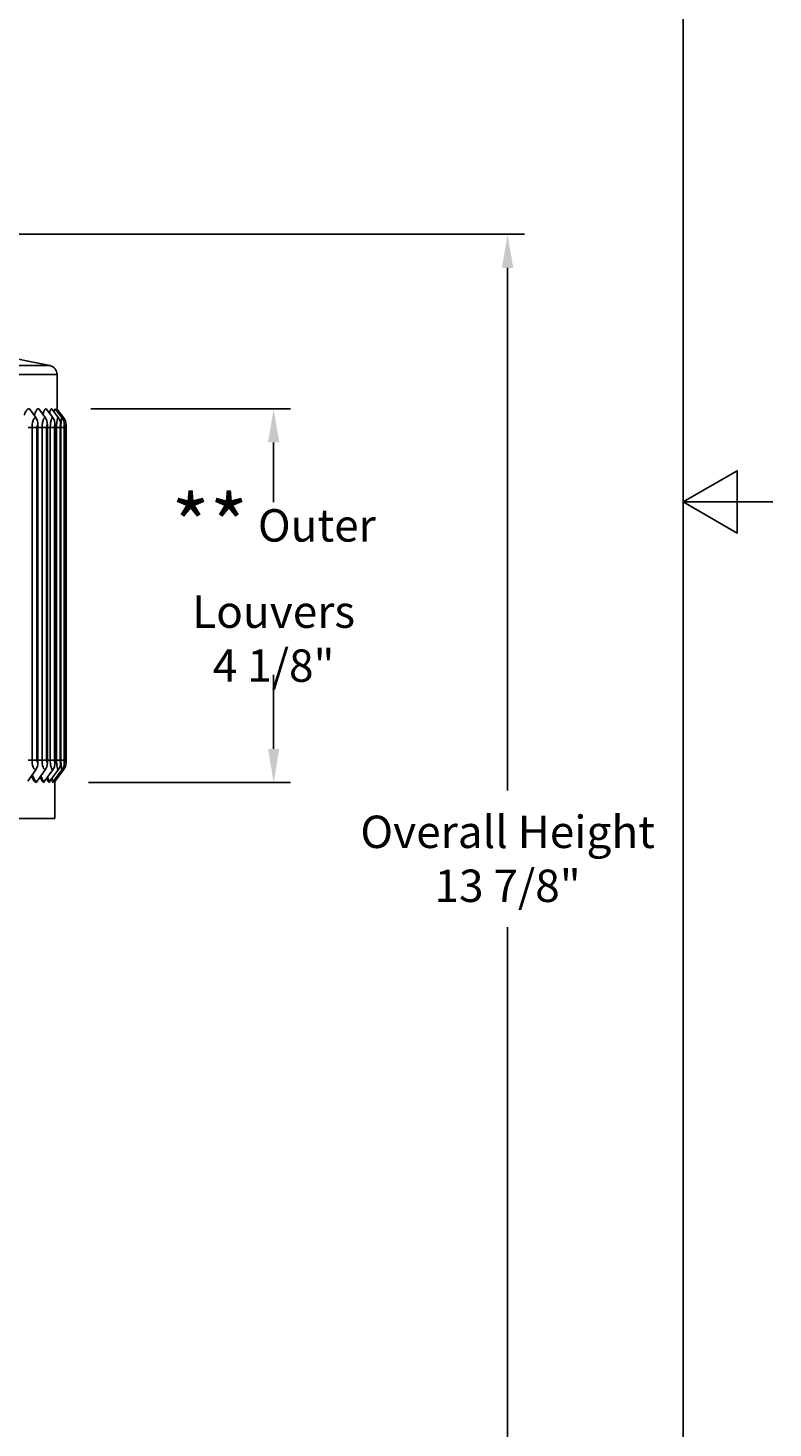
# Model space of a CAD drawing. Units: inches. Extents: x 0.5 to 67.5, y 1.5 to 42.5.
# Drawn here: x 59.2 to 67.5, y 11.7 to 27.3 of the extents above; entities that cross this region are included whole.
import ezdxf

# ---------------------------------------------------------------- set-up
doc = ezdxf.new("R2010")
doc.units = ezdxf.units.IN
doc.header["$LTSCALE"] = 4
doc.header["$MEASUREMENT"] = 0
for name, color, linetype in [('Border (ANSI)', 7, 'Continuous'), ('DIMENSIONS', 5, 'Continuous'), ('Visible (ANSI)', 7, 'Continuous'), ('Visible Narrow (ANSI)', 7, 'Continuous')]:
    doc.layers.add(name, color=color, linetype=linetype)
doc.styles.add('Arial', font='arial.ttf')
doc.dimstyles.new('Dimensions', dxfattribs={"dimtxt": 0.12, "dimasz": 0.125, "dimexe": 0.0625, "dimexo": 0.125, "dimgap": 0.09, "dimtad": 0, "dimtih": 1, "dimtoh": 1, "dimzin": 0, "dimdsep": 46, "dimlunit": 5, "dimtxsty": 'Arial', "dimcen": 0, "dimadec": 0, "dimazin": 0, "dimtfac": 1, "dimtofl": 0, "dimtmove": 0, "dimatfit": 3, "dimfxl": 1, "dimfrac": 2, "dimtolj": 1, "dimtzin": 0, "dimarcsym": 0})

# ---------------------------------------------------------------- blocks, each defined once
blk = doc.blocks.new('Borders Default Border')
at = {"layer": 'Border (ANSI)', "flags": 128}
for points in [[(0.38, 0.62), (0.38, 10.38), (16.62, 10.38), (16.62, 0.62), (0.38, 0.62)], [(16.87, 5.5), (16.62, 5.5), (16.77, 5.5866), (16.77, 5.4134), (16.62, 5.5)]]:
    blk.add_lwpolyline(points, dxfattribs=at)
blk = doc.blocks.new('*D13')
at = {"layer": 'Defpoints', "color": 0, "transparency": 16777216}
for p in [(58.657, 24.977), (64.53, 24.977), (60.397, 11.084)]:
    blk.add_point(p, dxfattribs=at)
at = {"layer": 'DIMENSIONS', "color": 0, "lineweight": -2, "transparency": 16777216}
for p, q in [((59.032, 24.977), (64.717, 24.977)), ((64.53, 24.602), (64.53, 18.79)), ((64.53, 11.459), (64.53, 17.271)), ((60.772, 11.084), (64.717, 11.084))]:
    blk.add_line(p, q, dxfattribs=at)
at = {"layer": 'DIMENSIONS', "color": 0, "transparency": 16777216}
for points in [[(64.467, 24.602), (64.592, 24.602), (64.53, 24.977)], [(64.467, 11.459), (64.592, 11.459), (64.53, 11.084)]]:
    blk.add_solid(points, dxfattribs=at)
at = {"layer": 'DIMENSIONS', "color": 0, "transparency": 16777216, "insert": (64.53, 18.031), "char_height": 0.36, "attachment_point": 5, "style": 'Arial'}
blk.add_mtext('\\A1;Overall Height \\P13 7/8"', dxfattribs=at)
blk = doc.blocks.new('*D22')
at = {"layer": 'Defpoints', "color": 0, "transparency": 16777216}
for p in [(59.521, 23.036), (61.929, 23.036), (59.496, 18.878)]:
    blk.add_point(p, dxfattribs=at)
at = {"layer": 'DIMENSIONS', "color": 0, "lineweight": -2, "transparency": 16777216}
for p, q in [((59.896, 23.036), (62.117, 23.036)), ((61.929, 22.661), (61.929, 21.997)), ((61.929, 19.253), (61.929, 20.075)), ((59.871, 18.878), (62.117, 18.878))]:
    blk.add_line(p, q, dxfattribs=at)
at = {"layer": 'DIMENSIONS', "color": 0, "transparency": 16777216}
for points in [[(61.867, 22.661), (61.992, 22.661), (61.929, 23.036)], [(61.867, 19.253), (61.992, 19.253), (61.929, 18.878)]]:
    blk.add_solid(points, dxfattribs=at)
at = {"layer": 'DIMENSIONS', "color": 0, "transparency": 16777216, "insert": (61.929, 21.036), "char_height": 0.36, "attachment_point": 5, "style": 'Arial'}
blk.add_mtext('\\A1;{\\H1.85507x;\\C7;**} Outer Louvers\\P4 1/8"', dxfattribs=at)

msp = doc.modelspace()

# ---------------------------------------------------------------- linework, layer by layer
at = {"layer": 'Visible (ANSI)'}
for p, q in [((58.10211, 23.78908), (59.44221, 23.5148)), ((59.52216, 23.03439), (59.52216, 23.41684)), ((59.28421, 22.93675), (59.21503, 23.0362)), ((59.38913, 22.93675), (59.3183, 23.0362)), ((59.47301, 22.93675), (59.40085, 23.0362)), ((59.53543, 22.93675), (59.46229, 23.0362)), ((59.57613, 22.93675), (59.50234, 23.0362)), ((59.59489, 22.93675), (59.52081, 23.0362)), ((59.30858, 22.85804), (59.30858, 19.09804)), ((59.41408, 22.85804), (59.41408, 19.09804)), ((59.49842, 22.85804), (59.49842, 19.09804)), ((59.5612, 22.85804), (59.5612, 19.09804)), ((59.60212, 22.85804), (59.60212, 19.09804)), ((59.62099, 22.85804), (59.62099, 19.09804)), ((59.28421, 19.01933), (59.19632, 18.89298)), ((59.38913, 19.01933), (59.29914, 18.89298)), ((59.47301, 19.01933), (59.38133, 18.89298)), ((59.53543, 19.01933), (59.44251, 18.89298)), ((59.57613, 19.01933), (59.48238, 18.89298)), ((59.59489, 19.01933), (59.50077, 18.89298)), ((59.49716, 18.47804), (59.49716, 18.88612)), ((59.49716, 18.47804), (59.08801, 18.47804))]:
    msp.add_line(p, q, dxfattribs=at)
msp.add_arc((59.42216, 23.41684), 0.1, 0, 78.433203, dxfattribs=at)
for centre, major_axis, ratio, start_param, end_param in [((59.18559, 22.85804), (0, 0.13174), 0.93359386, 4.71238898, 5.35275946), ((59.28815, 22.85804), (0, 0.13174), 0.95592198, 4.71238898, 5.35275946), ((59.37014, 22.85804), (0, 0.13174), 0.97377045, 4.71238898, 5.35275946), ((59.43116, 22.85804), (0, 0.13174), 0.98705562, 4.71238898, 5.35275946), ((59.47094, 22.85804), (0, 0.13174), 0.99571525, 4.71238898, 5.35275946), ((59.48929, 22.85804), (0, 0.13174), 0.99970876, 4.71238898, 5.35275946), ((59.18559, 19.09804), (0, -0.13174), 0.93359386, 0.93042585, 1.57079633), ((59.28815, 19.09804), (0, -0.13174), 0.95592198, 0.93042585, 1.57079633), ((59.37014, 19.09804), (0, -0.13174), 0.97377045, 0.93042585, 1.57079633), ((59.43116, 19.09804), (0, -0.13174), 0.98705562, 0.93042585, 1.57079633), ((59.47094, 19.09804), (0, -0.13174), 0.99571525, 0.93042585, 1.57079633), ((59.48929, 19.09804), (0, -0.13174), 0.99970876, 0.93042585, 1.57079633), ((59.3183, 18.87804), (0, -0.025), 0.95592198, 4.07201851, 4.71238898), ((59.40085, 18.87804), (0, -0.025), 0.97377045, 4.07201851, 4.71238898), ((59.46229, 18.87804), (0, -0.025), 0.98705562, 4.07201851, 4.71238898), ((59.50234, 18.87804), (0, -0.025), 0.99571525, 4.07201851, 4.71238898), ((59.52081, 18.87804), (0, -0.025), 0.99970876, 4.07201851, 4.71238898)]:
    msp.add_ellipse(centre, major_axis=major_axis, ratio=ratio, start_param=start_param, end_param=end_param, dxfattribs=at)
at = {"layer": 'Visible Narrow (ANSI)'}
for p, q in [((54.89791, 23.5148), (59.44221, 23.5148)), ((59.52216, 23.41684), (54.89791, 23.41684)), ((59.24307, 22.82804), (59.19867, 22.82804)), ((59.24307, 19.12804), (59.24307, 22.82804)), ((59.29741, 22.82804), (59.24307, 22.82804)), ((59.29741, 19.12804), (59.29741, 22.82804)), ((59.35517, 22.82804), (59.30858, 22.82804)), ((59.35517, 19.12804), (59.35517, 22.82804)), ((59.40491, 22.82804), (59.35517, 22.82804)), ((59.40491, 19.12804), (59.40491, 22.82804)), ((59.44638, 22.82804), (59.41408, 22.82804)), ((59.44638, 19.12804), (59.44638, 22.82804)), ((59.49129, 22.82804), (59.44638, 22.82804)), ((59.49129, 19.12804), (59.49129, 22.82804)), ((59.51627, 22.82804), (59.49842, 22.82804)), ((59.51627, 19.12804), (59.51627, 22.82804)), ((59.55614, 22.82804), (59.51627, 22.82804)), ((59.55614, 19.12804), (59.55614, 22.82804)), ((59.56451, 22.82804), (59.5612, 22.82804)), ((59.56451, 19.12804), (59.56451, 22.82804)), ((59.59916, 22.82804), (59.56451, 22.82804)), ((59.59916, 19.12804), (59.59916, 22.82804)), ((59.62014, 22.82804), (59.60209, 22.82804)), ((59.62014, 19.12804), (59.62014, 22.82804)), ((59.24307, 19.12804), (59.19867, 19.12804)), ((59.29741, 19.12804), (59.24307, 19.12804)), ((59.35517, 19.12804), (59.30858, 19.12804)), ((59.40491, 19.12804), (59.35517, 19.12804)), ((59.44638, 19.12804), (59.41408, 19.12804)), ((59.49129, 19.12804), (59.44638, 19.12804)), ((59.51627, 19.12804), (59.49842, 19.12804)), ((59.55614, 19.12804), (59.51627, 19.12804)), ((59.56451, 19.12804), (59.5612, 19.12804)), ((59.59916, 19.12804), (59.56451, 19.12804)), ((59.62014, 19.12804), (59.60209, 19.12804))]:
    msp.add_line(p, q, dxfattribs=at)
for points, knots in [([(59.15583, 22.96488), (59.15965, 22.97599), (59.16389, 22.98606), (59.17539, 23.00824), (59.18298, 23.0186), (59.19883, 23.03263), (59.20698, 23.0362), (59.21503, 23.0362)], [0.093190862, 0.093190862, 0.093190862, 0.093190862, 0.206500845, 0.206500845, 0.377357951, 0.377357951, 0.548464156, 0.548464156, 0.548464156, 0.548464156]), ([(59.24307, 22.82804), (59.24307, 22.86589), (59.25146, 22.90302), (59.26385, 22.92204), (59.27009, 22.93162), (59.27721, 22.93675), (59.28421, 22.93675)], [1.57079633, 1.57079633, 1.57079633, 1.57079633, 2.61525228, 2.61525228, 2.61525228, 3.14159265, 3.14159265, 3.14159265, 3.14159265]), ([(59.26795, 22.96013), (59.27147, 22.97314), (59.27547, 22.98482), (59.28559, 23.00824), (59.29189, 23.0186), (59.30499, 23.03263), (59.31171, 23.0362), (59.3183, 23.0362)], [0.077250794, 0.077250794, 0.077250794, 0.077250794, 0.206500845, 0.206500845, 0.377357951, 0.377357951, 0.548464156, 0.548464156, 0.548464156, 0.548464156]), ([(59.35517, 22.82804), (59.35517, 22.86589), (59.36216, 22.90302), (59.37238, 22.92204), (59.37754, 22.93162), (59.3834, 22.93675), (59.38913, 22.93675)], [1.57079633, 1.57079633, 1.57079633, 1.57079633, 2.61525228, 2.61525228, 2.61525228, 3.14159265, 3.14159265, 3.14159265, 3.14159265]), ([(59.36396, 22.9721), (59.36604, 22.98039), (59.36827, 22.98802), (59.37522, 23.00824), (59.3802, 23.0186), (59.3905, 23.03263), (59.39574, 23.0362), (59.40085, 23.0362)], [0.118246148, 0.118246148, 0.118246148, 0.118246148, 0.206500845, 0.206500845, 0.377357951, 0.377357951, 0.548464156, 0.548464156, 0.548464156, 0.548464156]), ([(59.43812, 22.98484), (59.43889, 22.98835), (59.43968, 22.9917), (59.44386, 23.00824), (59.44751, 23.0186), (59.45495, 23.03263), (59.45869, 23.0362), (59.46229, 23.0362)], [0.165514693, 0.165514693, 0.165514693, 0.165514693, 0.206500845, 0.206500845, 0.377357951, 0.377357951, 0.548464156, 0.548464156, 0.548464156, 0.548464156]), ([(59.44638, 22.82804), (59.44638, 22.86589), (59.45193, 22.90302), (59.45995, 22.92204), (59.46399, 22.93162), (59.46856, 22.93675), (59.47301, 22.93675)], [1.57079633, 1.57079633, 1.57079633, 1.57079633, 2.61525228, 2.61525228, 2.61525228, 3.14159265, 3.14159265, 3.14159265, 3.14159265]), ([(59.48971, 22.99892), (59.49167, 23.01033), (59.49372, 23.01932), (59.49804, 23.03263), (59.50027, 23.0362), (59.50234, 23.0362)], [0.224053665, 0.224053665, 0.224053665, 0.224053665, 0.377357951, 0.377357951, 0.548464156, 0.548464156, 0.548464156, 0.548464156]), ([(59.51627, 22.82804), (59.51627, 22.86589), (59.52036, 22.90302), (59.52613, 22.92204), (59.52904, 22.93162), (59.5323, 22.93675), (59.53543, 22.93675)], [1.57079633, 1.57079633, 1.57079633, 1.57079633, 2.61525228, 2.61525228, 2.61525228, 3.14159265, 3.14159265, 3.14159265, 3.14159265]), ([(59.51771, 23.01549), (59.51807, 23.01939), (59.51842, 23.02277), (59.51957, 23.03263), (59.52027, 23.0362), (59.52081, 23.0362)], [0.308289785, 0.308289785, 0.308289785, 0.308289785, 0.377357951, 0.377357951, 0.548464156, 0.548464156, 0.548464156, 0.548464156]), ([(59.56451, 22.82804), (59.56451, 22.86589), (59.56712, 22.90302), (59.57062, 22.92204), (59.57238, 22.93162), (59.57432, 22.93675), (59.57613, 22.93675)], [1.57079633, 1.57079633, 1.57079633, 1.57079633, 2.61525228, 2.61525228, 2.61525228, 3.14159265, 3.14159265, 3.14159265, 3.14159265]), ([(59.59246, 22.90759), (59.5927, 22.91312), (59.59295, 22.91799), (59.59321, 22.92204), (59.59382, 22.93162), (59.59442, 22.93675), (59.59489, 22.93675)], [2.392760367, 2.392760367, 2.392760367, 2.392760367, 2.615252277, 2.615252277, 2.615252277, 3.141592654, 3.141592654, 3.141592654, 3.141592654]), ([(59.29741, 22.82804), (59.29741, 22.84244), (59.30185, 22.85591), (59.30714, 22.85779), (59.30761, 22.85796), (59.3081, 22.85804), (59.30858, 22.85804)], [1.57079633, 1.57079633, 1.57079633, 1.57079633, 3.01099778, 3.01099778, 3.01099778, 3.14159265, 3.14159265, 3.14159265, 3.14159265]), ([(59.40491, 22.82804), (59.40491, 22.84244), (59.40857, 22.85591), (59.4129, 22.85779), (59.41329, 22.85796), (59.41369, 22.85804), (59.41408, 22.85804)], [1.57079633, 1.57079633, 1.57079633, 1.57079633, 3.01099778, 3.01099778, 3.01099778, 3.14159265, 3.14159265, 3.14159265, 3.14159265]), ([(59.49129, 22.82804), (59.49129, 22.84244), (59.49414, 22.85591), (59.4975, 22.85779), (59.49781, 22.85796), (59.49812, 22.85804), (59.49842, 22.85804)], [1.57079633, 1.57079633, 1.57079633, 1.57079633, 3.01099778, 3.01099778, 3.01099778, 3.14159265, 3.14159265, 3.14159265, 3.14159265]), ([(59.55614, 22.82804), (59.55614, 22.84244), (59.55818, 22.85591), (59.56055, 22.85779), (59.56076, 22.85796), (59.56098, 22.85804), (59.5612, 22.85804)], [1.57079633, 1.57079633, 1.57079633, 1.57079633, 3.01099778, 3.01099778, 3.01099778, 3.14159265, 3.14159265, 3.14159265, 3.14159265]), ([(59.59916, 22.82804), (59.59916, 22.84244), (59.60037, 22.85591), (59.60174, 22.85779), (59.60187, 22.85796), (59.60199, 22.85804), (59.60212, 22.85804)], [1.57079633, 1.57079633, 1.57079633, 1.57079633, 3.01099778, 3.01099778, 3.01099778, 3.14159265, 3.14159265, 3.14159265, 3.14159265]), ([(59.62014, 22.82804), (59.62014, 22.84244), (59.62052, 22.85591), (59.62089, 22.85779), (59.62092, 22.85796), (59.62095, 22.85804), (59.62099, 22.85804)], [1.57079633, 1.57079633, 1.57079633, 1.57079633, 3.01099778, 3.01099778, 3.01099778, 3.14159265, 3.14159265, 3.14159265, 3.14159265]), ([(59.28421, 19.01933), (59.27032, 19.01933), (59.25613, 19.0407), (59.24878, 19.07343), (59.24507, 19.08992), (59.24307, 19.10897), (59.24307, 19.12804)], [1.57079633, 1.57079633, 1.57079633, 1.57079633, 2.61525228, 2.61525228, 2.61525228, 3.14159265, 3.14159265, 3.14159265, 3.14159265]), ([(59.30858, 19.09804), (59.30326, 19.09804), (59.29821, 19.10985), (59.2975, 19.12413), (59.29744, 19.12543), (59.29741, 19.12673), (59.29741, 19.12804)], [1.57079633, 1.57079633, 1.57079633, 1.57079633, 3.01099778, 3.01099778, 3.01099778, 3.14159265, 3.14159265, 3.14159265, 3.14159265]), ([(59.38913, 19.01933), (59.37775, 19.01933), (59.36601, 19.0407), (59.35991, 19.07343), (59.35684, 19.08992), (59.35517, 19.10897), (59.35517, 19.12804)], [1.57079633, 1.57079633, 1.57079633, 1.57079633, 2.61525228, 2.61525228, 2.61525228, 3.14159265, 3.14159265, 3.14159265, 3.14159265]), ([(59.41408, 19.09804), (59.40973, 19.09804), (59.40557, 19.10985), (59.40499, 19.12413), (59.40494, 19.12543), (59.40491, 19.12673), (59.40491, 19.12804)], [1.57079633, 1.57079633, 1.57079633, 1.57079633, 3.01099778, 3.01099778, 3.01099778, 3.14159265, 3.14159265, 3.14159265, 3.14159265]), ([(59.47301, 19.01933), (59.46418, 19.01933), (59.45495, 19.0407), (59.45013, 19.07343), (59.4477, 19.08992), (59.44638, 19.10897), (59.44638, 19.12804)], [1.57079633, 1.57079633, 1.57079633, 1.57079633, 2.61525228, 2.61525228, 2.61525228, 3.14159265, 3.14159265, 3.14159265, 3.14159265]), ([(59.49842, 19.09804), (59.49505, 19.09804), (59.4918, 19.10985), (59.49135, 19.12413), (59.49131, 19.12543), (59.49129, 19.12673), (59.49129, 19.12804)], [1.57079633, 1.57079633, 1.57079633, 1.57079633, 3.01099778, 3.01099778, 3.01099778, 3.14159265, 3.14159265, 3.14159265, 3.14159265]), ([(59.53543, 19.01933), (59.52921, 19.01933), (59.52253, 19.0407), (59.51901, 19.07343), (59.51724, 19.08992), (59.51627, 19.10897), (59.51627, 19.12804)], [1.57079633, 1.57079633, 1.57079633, 1.57079633, 2.61525228, 2.61525228, 2.61525228, 3.14159265, 3.14159265, 3.14159265, 3.14159265]), ([(59.5612, 19.09804), (59.55882, 19.09804), (59.55651, 19.10985), (59.55618, 19.12413), (59.55615, 19.12543), (59.55614, 19.12673), (59.55614, 19.12804)], [1.57079633, 1.57079633, 1.57079633, 1.57079633, 3.01099778, 3.01099778, 3.01099778, 3.14159265, 3.14159265, 3.14159265, 3.14159265]), ([(59.57613, 19.01933), (59.57254, 19.01933), (59.56844, 19.0407), (59.56624, 19.07343), (59.56513, 19.08992), (59.56451, 19.10897), (59.56451, 19.12804)], [1.57079633, 1.57079633, 1.57079633, 1.57079633, 2.61525228, 2.61525228, 2.61525228, 3.14159265, 3.14159265, 3.14159265, 3.14159265]), ([(59.60212, 19.09804), (59.60074, 19.09804), (59.59937, 19.10985), (59.59918, 19.12413), (59.59916, 19.12543), (59.59916, 19.12673), (59.59916, 19.12804)], [1.57079633, 1.57079633, 1.57079633, 1.57079633, 3.01099778, 3.01099778, 3.01099778, 3.14159265, 3.14159265, 3.14159265, 3.14159265]), ([(59.62099, 19.09804), (59.62063, 19.09804), (59.62021, 19.10985), (59.62015, 19.12413), (59.62014, 19.12543), (59.62014, 19.12673), (59.62014, 19.12804)], [1.57079633, 1.57079633, 1.57079633, 1.57079633, 3.01099778, 3.01099778, 3.01099778, 3.14159265, 3.14159265, 3.14159265, 3.14159265])]:
    msp.add_open_spline(points, degree=3, knots=knots, dxfattribs=at)
for points in [[(59.59489, 19.01933), (59.59422, 19.01933), (59.59326, 19.03031), (59.59245, 19.04859)], [(59.2944, 18.87804), (59.27483, 18.87804), (59.25378, 18.90603), (59.23837, 18.95345)], [(59.29914, 18.89298), (59.28058, 18.89298), (59.26072, 18.91971), (59.24629, 18.96483)], [(59.37651, 18.87804), (59.36244, 18.87804), (59.34705, 18.90211), (59.33503, 18.94343)], [(59.38133, 18.89298), (59.36814, 18.89298), (59.35379, 18.91548), (59.34258, 18.95405)], [(59.43762, 18.87804), (59.42861, 18.87804), (59.41846, 18.89793), (59.40995, 18.93257)], [(59.44251, 18.89298), (59.43419, 18.89298), (59.4249, 18.91099), (59.41707, 18.94241)], [(59.47745, 18.87804), (59.4729, 18.87804), (59.46745, 18.89329), (59.46246, 18.92035)], [(59.48238, 18.89298), (59.4783, 18.89298), (59.47349, 18.90604), (59.46903, 18.92932)], [(59.49582, 18.87804), (59.49487, 18.87804), (59.49332, 18.88788), (59.49161, 18.90576)], [(59.50077, 18.89298), (59.49998, 18.89298), (59.49877, 18.90025), (59.49742, 18.9136)]]:
    msp.add_open_spline(points, degree=3, dxfattribs=at)

# ---------------------------------------------------------------- block references
at = {"xscale": 4, "yscale": 4, "zscale": 4}
msp.add_blockref('Borders Default Border', (0, 0), dxfattribs=at)

# ---------------------------------------------------------------- dimensions: what is measured, and where the dimension line sits
at = {"layer": 'DIMENSIONS'}
dim = msp.add_linear_dim(base=(64.52988, 24.97691), p1=(60.39716, 11.08413), p2=(58.65716, 24.97691), angle=90, text='Overall Height \\P<>', dimstyle='Dimensions', override={"dimdec": 4, "dimpost": '"'}, dxfattribs=at)
dim.commit()
dim.dimension.update_dxf_attribs({"geometry": '*D13', "text_midpoint": (64.52988, 18.03052)})
dim = msp.add_linear_dim(base=(61.92938, 23.0362), p1=(59.49582, 18.87804), p2=(59.52081, 23.0362), angle=90, text='{\\H1.85507x;\\C7;**} Outer Louvers\\P<>', dimstyle='Dimensions', override={"dimdec": 3, "dimpost": '"'}, dxfattribs=at)
dim.commit()
dim.dimension.update_dxf_attribs({"geometry": '*D22', "text_midpoint": (61.92938, 21.03593), "dimtype": 160})

doc.saveas('drawing.dxf')
